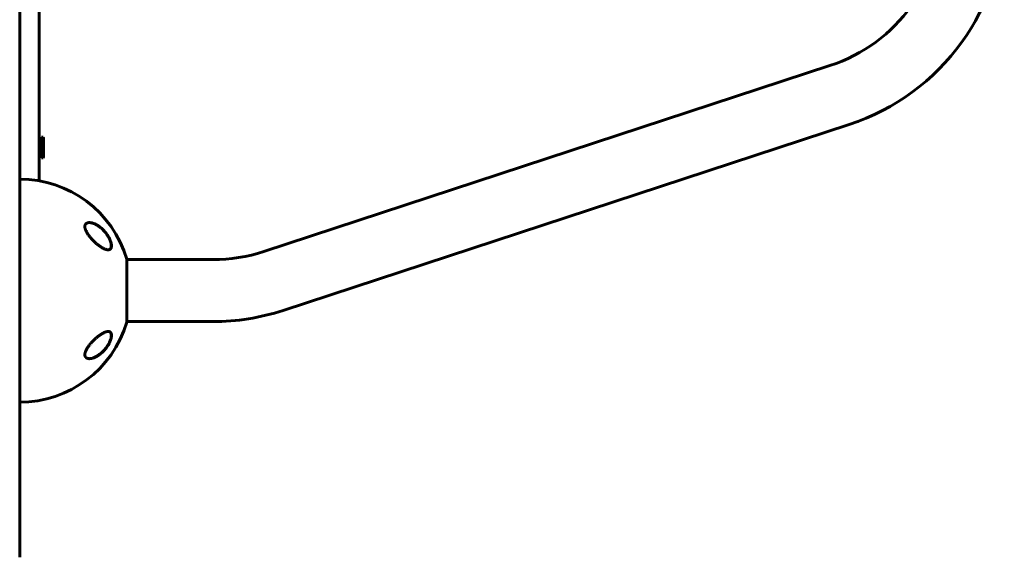
# Model space of a CAD drawing. Units: millimetres. Extents: x -3081 to 3121, y -2724 to 2781.
# Drawn here: x 643 to 1547, y -666 to -173 of the extents above; entities that cross this region are included whole.
import ezdxf

# ---------------------------------------------------------------- set-up
doc = ezdxf.new("R2010")
doc.units = ezdxf.units.MM
doc.linetypes.add('K5LT_BASIC', pattern=[0])

msp = doc.modelspace()

# ---------------------------------------------------------------- linework, layer by layer
at = {"color": 150, "linetype": 'K5LT_BASIC', "lineweight": 60}
for p, q in [((660.5, -318.5), (660.5, -72.41)), ((642.5, -105.69), (642.5, -403.84)), ((866.74, -385.51), (1386.8, -214.75)), ((884.53, -439.67), (1404.58, -268.9)), ((662.5, -285.09), (660.5, -285.09)), ((664, -280.59), (662.5, -280.59)), ((662.5, -299.59), (662.5, -280.59)), ((664, -280.59), (664.5, -281.46)), ((664, -299.59), (664, -280.59)), ((664.5, -298.72), (664.5, -281.46)), ((662.5, -295.09), (660.5, -295.09)), ((664, -299.59), (662.5, -299.59)), ((664, -299.59), (664.5, -298.72)), ((642.5, -515.56), (642.5, -319)), ((740.81, -450.5), (740.81, -392.5)), ((740.81, -393), (819.95, -393)), ((642.5, -403.84), (642.5, -666.5)), ((740.81, -450), (819.95, -450))]:
    msp.add_line(p, q, dxfattribs=at)
for centre, radius, start, end in [((1340, -72.24), 150, 288.17802, 0), ((1340, -72.24), 207, 288.17802, 0), ((645.5, -318.5), 3, 180, 189.59423), ((642.5, -421.5), 102.5, 16.43496, 90), ((657.5, -318.5), 3, 319.08399, 0), ((819.95, -243), 150, 270, 288.17802), ((819.95, -243), 207, 270, 288.17802), ((642.5, -421.5), 102.5, 270, 343.56504)]:
    msp.add_arc(centre, radius, start, end, dxfattribs=at)
for points, knots in [([(706.53, -359), (706.27, -359), (705.85, -359.02), (705.22, -359.12), (704.64, -359.27), (704.07, -359.52), (703.64, -359.8), (703.33, -360.07), (703.09, -360.33), (702.9, -360.6), (702.72, -360.9), (702.58, -361.23), (702.46, -361.63), (702.39, -362.02), (702.35, -362.39), (702.35, -362.75), (702.37, -363.13), (702.42, -363.6), (702.53, -364.19), (702.72, -364.88), (702.97, -365.58), (703.22, -366.19), (703.55, -366.91), (703.87, -367.53), (704.31, -368.29), (704.79, -369.07), (705.31, -369.85), (705.91, -370.69), (706.47, -371.44), (707.08, -372.2), (707.6, -372.81), (708.13, -373.43), (708.89, -374.27), (709.74, -375.17), (710.67, -376.1), (711.45, -376.85), (712.26, -377.59), (713.04, -378.28), (713.97, -379.06), (714.87, -379.76), (715.65, -380.35), (716.37, -380.86), (717.07, -381.34), (717.9, -381.86), (718.76, -382.37), (719.48, -382.74), (720.34, -383.15), (721.24, -383.52), (722.23, -383.81), (723.02, -383.96), (723.49, -384), (723.74, -384)], [0, 0, 0, 0, 1.391619, 2.287281, 3.579197, 4.818007, 5.966839, 6.678395, 7.356772, 8.088558, 8.632542, 9.34906, 10.127655, 10.856042, 11.378072, 11.926426, 12.513151, 13.100717, 13.964031, 14.939213, 15.889702, 16.709257, 17.288019, 18.672175, 19.094819, 20.219876, 21.742452, 22.152924, 23.608179, 24.785164, 25.326788, 26.209965, 27.480009, 29.041704, 30.312931, 31.897991, 32.705583, 34.093429, 35.54365, 37.040609, 38.256772, 39.211289, 40.421578, 41.578814, 43.163619, 44.584397, 45.097127, 47.499664, 49.214848, 50.435099, 52, 52, 52, 52]), ([(706.53, -359), (706.59, -359), (706.65, -359), (706.77, -359.01), (706.84, -359.01), (706.97, -359.02), (707.04, -359.02), (707.25, -359.04), (707.38, -359.05), (707.73, -359.09), (707.95, -359.12), (708.39, -359.21), (708.63, -359.26), (709.12, -359.38), (709.38, -359.45), (709.93, -359.62), (710.23, -359.72), (710.84, -359.95), (711.16, -360.08), (711.83, -360.38), (712.18, -360.55), (712.91, -360.93), (713.3, -361.14), (714.09, -361.61), (714.49, -361.87), (715.33, -362.44), (715.75, -362.75), (716.63, -363.43), (717.07, -363.79), (717.95, -364.56), (718.39, -364.97), (719.23, -365.79), (719.62, -366.19), (720.44, -367.09), (720.86, -367.58), (721.67, -368.58), (722.06, -369.09), (722.58, -369.82), (722.72, -370.02), (723.07, -370.54), (723.28, -370.86), (723.69, -371.52), (723.89, -371.85), (724.13, -372.27), (724.18, -372.35), (724.27, -372.52), (724.32, -372.6), (724.41, -372.77), (724.45, -372.85), (724.51, -372.97), (724.53, -373), (724.57, -373.07), (724.58, -373.1), (724.61, -373.16), (724.63, -373.18), (724.65, -373.23), (724.66, -373.26), (724.69, -373.3), (724.7, -373.33), (724.72, -373.38), (724.74, -373.4), (724.76, -373.45), (724.77, -373.47), (724.8, -373.53), (724.82, -373.57), (724.85, -373.64), (724.87, -373.67), (724.91, -373.74), (724.92, -373.78), (724.96, -373.85), (724.97, -373.88), (725.04, -374.02), (725.08, -374.11), (725.17, -374.31), (725.21, -374.4), (725.3, -374.6), (725.34, -374.69), (725.51, -375.09), (725.63, -375.38), (725.88, -376.05), (726, -376.41), (726.16, -376.93), (726.21, -377.09), (726.34, -377.57), (726.41, -377.88), (726.53, -378.46), (726.57, -378.73), (726.64, -379.23), (726.66, -379.46), (726.68, -379.9), (726.69, -380.1), (726.68, -380.48), (726.67, -380.65), (726.64, -380.98), (726.62, -381.13), (726.56, -381.42), (726.53, -381.56), (726.46, -381.81), (726.42, -381.93), (726.33, -382.15), (726.29, -382.26), (726.19, -382.45), (726.14, -382.54), (726.04, -382.71), (725.98, -382.79), (725.87, -382.94), (725.81, -383.01), (725.68, -383.14), (725.62, -383.2), (725.49, -383.32), (725.42, -383.37), (725.28, -383.48), (725.21, -383.52), (725.04, -383.62), (724.95, -383.67), (724.86, -383.71)], [0.114256, 0.114256, 0.114256, 0.114256, 0.43076, 0.43076, 0.802501, 0.802501, 1.174106, 1.174106, 1.916772, 1.916772, 3.045041, 3.045041, 4.266145, 4.266145, 5.601675, 5.601675, 7.078377, 7.078377, 8.688439, 8.688439, 10.438751, 10.438751, 12.344787, 12.344787, 14.371825, 14.371825, 16.514893, 16.514893, 18.764711, 18.764711, 21.035966, 21.035966, 23.132516, 23.132516, 25.49468, 25.49468, 27.748875, 27.748875, 28.605157, 28.605157, 29.957846, 29.957846, 31.310535, 31.310535, 31.646233, 31.646233, 31.981932, 31.981932, 32.31763, 32.31763, 32.450267, 32.450267, 32.582904, 32.582904, 32.678514, 32.678514, 32.774123, 32.774123, 32.869733, 32.869733, 32.964124, 32.964124, 33.058515, 33.058515, 33.19817, 33.19817, 33.337826, 33.337826, 33.477482, 33.477482, 33.617137, 33.617137, 33.99728, 33.99728, 34.377424, 34.377424, 34.757567, 34.757567, 35.933621, 35.933621, 37.370534, 37.370534, 38.014077, 38.014077, 39.301163, 39.301163, 40.4642, 40.4642, 41.512062, 41.512062, 42.493383, 42.493383, 43.370146, 43.370146, 44.20059, 44.20059, 44.996148, 44.996148, 45.743824, 45.743824, 46.448021, 46.448021, 47.118498, 47.118498, 47.772214, 47.772214, 48.412162, 48.412162, 49.030461, 49.030461, 49.645555, 49.645555, 50.262168, 50.262168, 51, 51, 51, 51]), ([(723.74, -384), (723.99, -384), (724.4, -383.97), (725.01, -383.81), (725.42, -383.61), (725.73, -383.39), (725.96, -383.18), (726.18, -382.92), (726.4, -382.56), (726.58, -382.18), (726.72, -381.72), (726.82, -381.2), (726.87, -380.68), (726.87, -380.18), (726.85, -379.71), (726.79, -379.17), (726.69, -378.56), (726.56, -377.94), (726.41, -377.35), (726.24, -376.78), (726.05, -376.23), (725.84, -375.66), (725.6, -375.07), (725.28, -374.35), (724.89, -373.53), (724.21, -372.25), (723.52, -371.12), (722.67, -369.86), (721.96, -368.9), (721.23, -367.98), (720.46, -367.08), (719.64, -366.17), (718.78, -365.32), (717.89, -364.47), (716.8, -363.53), (715.53, -362.56), (714.41, -361.8), (713.61, -361.31), (712.91, -360.91), (712.23, -360.56), (711.57, -360.25), (710.97, -359.99), (710.28, -359.72), (709.48, -359.46), (708.56, -359.22), (707.7, -359.07), (707.03, -359.01), (706.65, -359), (706.53, -359)], [0, 0, 0, 0, 1.500948, 2.559399, 4.079889, 4.607782, 5.135387, 6.17839, 6.861877, 7.759868, 8.681902, 9.518419, 10.447838, 11.131606, 11.750311, 12.463628, 13.322151, 14.106427, 14.811405, 15.507414, 16.139903, 16.782338, 17.523106, 18.203552, 19.343657, 20.388441, 22.774077, 23.453076, 25.16133, 26.538351, 27.178154, 28.988339, 30.530667, 31.229674, 33.166821, 35.487734, 36.969508, 38.184141, 39.043498, 40.121257, 41.192467, 42.027776, 42.830375, 44.332136, 45.684767, 47.10708, 48.389106, 49, 49, 49, 49]), ([(724.86, -383.71), (724.77, -383.74), (724.69, -383.78), (724.52, -383.84), (724.43, -383.86), (724.24, -383.91), (724.14, -383.93), (724.04, -383.95), (724.03, -383.95), (724.02, -383.95), (724.01, -383.95), (723.99, -383.95), (723.99, -383.95), (723.97, -383.96), (723.96, -383.96), (723.95, -383.96), (723.94, -383.96), (723.93, -383.96), (723.92, -383.96), (723.91, -383.97), (723.9, -383.97), (723.89, -383.97), (723.89, -383.97), (723.88, -383.97), (723.87, -383.97), (723.86, -383.97), (723.86, -383.97), (723.85, -383.97), (723.85, -383.97), (723.84, -383.97), (723.84, -383.97), (723.83, -383.97), (723.83, -383.98), (723.82, -383.98), (723.82, -383.98), (723.81, -383.98), (723.81, -383.98), (723.8, -383.98), (723.8, -383.98), (723.8, -383.98), (723.79, -383.98), (723.79, -383.98), (723.79, -383.98), (723.78, -383.98), (723.78, -383.98), (723.78, -383.98), (723.78, -383.98), (723.77, -383.98), (723.77, -383.98), (723.77, -383.98), (723.77, -383.98), (723.77, -383.98), (723.76, -383.98), (723.76, -383.98), (723.76, -383.98), (723.76, -383.98), (723.76, -383.98), (723.76, -383.98), (723.75, -383.98), (723.75, -383.98), (723.75, -383.98), (723.75, -383.98), (723.75, -383.98), (723.75, -383.98), (723.75, -383.98), (723.75, -383.98), (723.75, -383.98), (723.74, -383.98), (723.74, -383.98), (723.74, -383.98), (723.74, -383.98), (723.74, -383.98), (723.74, -383.98), (723.74, -383.98), (723.74, -383.98), (723.74, -383.98), (723.74, -383.98), (723.73, -383.98), (723.73, -383.98), (723.72, -383.99), (723.72, -383.99), (723.7, -383.99), (723.69, -383.99), (723.66, -383.99), (723.64, -383.99), (723.6, -383.99), (723.57, -383.99), (723.54, -384)], [0, 0, 0, 0, 5.057927, 5.057927, 10.25414, 10.25414, 15.630966, 15.630966, 15.960197, 15.960197, 16.456066, 16.456066, 16.906856, 16.906856, 17.316665, 17.316665, 17.689218, 17.689218, 18.027903, 18.027903, 18.335799, 18.335799, 18.615704, 18.615704, 18.870163, 18.870163, 19.10149, 19.10149, 19.311786, 19.311786, 19.502965, 19.502965, 19.676764, 19.676764, 19.834763, 19.834763, 19.978399, 19.978399, 20.108977, 20.108977, 20.227684, 20.227684, 20.335599, 20.335599, 20.433704, 20.433704, 20.522891, 20.522891, 20.603969, 20.603969, 20.677677, 20.677677, 20.744684, 20.744684, 20.8056, 20.8056, 20.860977, 20.860977, 20.911321, 20.911321, 20.957087, 20.957087, 20.998694, 20.998694, 21.036517, 21.036517, 21.070903, 21.070903, 21.102162, 21.102162, 21.133421, 21.133421, 21.153566, 21.153566, 21.188299, 21.188299, 21.254985, 21.254985, 21.386969, 21.386969, 21.650241, 21.650241, 22.175398, 22.175398, 23.222931, 23.222931, 24.607281, 24.607281, 24.607281, 24.607281]), ([(723.74, -459), (723.55, -459), (723.16, -459.02), (722.54, -459.12), (721.89, -459.28), (721.21, -459.5), (720.5, -459.78), (719.54, -460.22), (718.53, -460.76), (717.38, -461.46), (716.53, -462.03), (715.67, -462.64), (714.87, -463.24), (714.01, -463.92), (713.08, -464.69), (712.15, -465.5), (711.3, -466.3), (710.55, -467.02), (709.91, -467.65), (709.21, -468.38), (708.52, -469.13), (707.92, -469.81), (707.36, -470.48), (706.75, -471.21), (706.13, -472.01), (705.6, -472.74), (705.15, -473.39), (704.78, -473.96), (704.35, -474.64), (704.04, -475.17), (703.61, -475.97), (703.29, -476.64), (703.02, -477.3), (702.86, -477.74), (702.71, -478.17), (702.56, -478.69), (702.46, -479.18), (702.39, -479.62), (702.36, -479.99), (702.35, -480.33), (702.36, -480.64), (702.39, -480.99), (702.45, -481.34), (702.56, -481.73), (702.69, -482.03), (702.83, -482.3), (703, -482.56), (703.25, -482.86), (703.56, -483.13), (703.9, -483.37), (704.32, -483.59), (704.9, -483.81), (705.64, -483.96), (706.23, -484), (706.53, -484)], [0, 0, 0, 0, 1.242534, 2.499609, 3.769423, 5.050315, 6.337049, 7.631113, 10.23709, 11.545822, 13.496566, 14.489526, 15.814345, 17.45649, 18.725517, 20.384038, 22.022385, 22.958849, 24.116299, 25.20706, 26.509363, 27.679895, 28.340975, 29.536859, 30.969942, 31.809922, 32.644631, 33.718851, 34.167146, 35.470318, 35.88457, 37.449302, 38.197485, 38.60676, 39.232253, 40.030466, 40.801932, 41.355871, 41.978805, 42.526242, 42.96519, 43.561533, 44.312149, 44.896497, 45.826592, 46.205609, 46.729594, 47.760634, 48.642928, 49.397864, 50.469283, 51.638823, 53.278755, 55, 55, 55, 55]), ([(706.53, -484), (706.77, -484), (707.31, -483.97), (708.09, -483.87), (708.79, -483.72), (709.45, -483.54), (710.26, -483.29), (711.25, -482.9), (712.23, -482.44), (713.25, -481.91), (714.33, -481.25), (715.39, -480.53), (716.25, -479.89), (717.08, -479.23), (717.95, -478.47), (718.97, -477.51), (719.71, -476.74), (720.88, -475.47), (721.78, -474.36), (722.64, -473.16), (723.21, -472.34), (723.86, -471.32), (724.55, -470.12), (725.08, -469.09), (725.43, -468.31), (725.67, -467.75), (725.87, -467.26), (726.13, -466.55), (726.37, -465.8), (726.54, -465.14), (726.67, -464.55), (726.76, -464.02), (726.82, -463.54), (726.86, -463.12), (726.87, -462.65), (726.86, -462.21), (726.82, -461.83), (726.76, -461.48), (726.67, -461.08), (726.52, -460.67), (726.32, -460.28), (726.13, -460.02), (725.84, -459.7), (725.46, -459.4), (724.94, -459.17), (724.38, -459.03), (723.98, -459), (723.74, -459)], [0, 0, 0, 0, 1.210298, 2.602842, 3.699559, 4.425021, 5.626992, 7.31826, 8.811836, 9.943634, 11.768232, 13.571644, 14.560833, 15.559687, 17.269336, 18.483716, 20.186593, 20.73952, 24.019593, 24.660264, 25.290518, 27.091887, 28.350353, 29.546343, 30.660642, 31.015705, 31.475136, 32.369517, 33.478714, 34.100786, 34.74065, 35.652408, 36.107937, 36.641927, 37.345881, 38.061591, 38.63985, 39.113591, 39.834845, 40.747878, 41.504437, 42.432564, 42.809199, 44.303905, 45.579213, 46.59212, 48, 48, 48, 48]), ([(723.59, -459), (723.6, -459), (723.61, -459), (723.65, -459), (723.69, -459.01), (723.73, -459.01), (723.73, -459.01), (723.75, -459.01), (723.75, -459.01), (723.77, -459.01), (723.79, -459.01), (723.82, -459.02), (723.85, -459.02), (723.93, -459.03), (723.98, -459.03), (724.13, -459.05), (724.23, -459.07), (724.42, -459.11), (724.51, -459.14), (724.69, -459.19), (724.77, -459.22), (724.94, -459.29), (725.02, -459.33), (725.17, -459.41), (725.24, -459.46), (725.38, -459.55), (725.45, -459.6), (725.58, -459.71), (725.65, -459.77), (725.77, -459.89), (725.82, -459.95), (725.94, -460.08), (725.99, -460.15), (726.09, -460.31), (726.14, -460.39), (726.24, -460.56), (726.28, -460.65), (726.37, -460.85), (726.41, -460.95), (726.48, -461.17), (726.51, -461.29), (726.57, -461.53), (726.6, -461.66), (726.64, -461.94), (726.66, -462.09), (726.68, -462.4), (726.69, -462.57), (726.69, -462.93), (726.68, -463.12), (726.65, -463.52), (726.63, -463.73), (726.57, -464.19), (726.52, -464.44), (726.42, -464.96), (726.35, -465.24), (726.19, -465.83), (726.1, -466.15), (725.97, -466.54), (725.94, -466.61), (725.8, -467.02), (725.67, -467.37), (725.39, -468.05), (725.24, -468.4), (725.04, -468.83), (725, -468.92), (724.95, -469)], [0.540473, 0.540473, 0.540473, 0.540473, 0.646504, 0.646504, 1.013988, 1.013988, 1.088549, 1.088549, 1.16282, 1.16282, 1.311361, 1.311361, 1.608297, 1.608297, 2.201879, 2.201879, 3.356614, 3.356614, 4.482457, 4.482457, 5.5753, 5.5753, 6.638221, 6.638221, 7.671105, 7.671105, 8.697281, 8.697281, 9.715277, 9.715277, 10.726456, 10.726456, 11.763322, 11.763322, 12.834093, 12.834093, 13.941469, 13.941469, 15.094155, 15.094155, 16.297834, 16.297834, 17.561622, 17.561622, 18.90469, 18.90469, 20.334974, 20.334974, 21.835091, 21.835091, 23.467333, 23.467333, 25.272216, 25.272216, 27.213182, 27.213182, 29.37131, 29.37131, 29.862972, 29.862972, 32.141258, 32.141258, 34.419544, 34.419544, 35, 35, 35, 35]), ([(724.95, -469), (724.89, -469.14), (724.82, -469.28), (724.68, -469.55), (724.61, -469.69), (724.47, -469.96), (724.4, -470.09), (724.25, -470.37), (724.17, -470.5), (724.02, -470.77), (723.94, -470.91), (723.78, -471.18), (723.7, -471.31), (723.53, -471.58), (723.45, -471.71), (723.28, -471.98), (723.2, -472.11), (723.03, -472.37), (722.94, -472.5), (722.48, -473.17), (722.1, -473.69), (721.3, -474.73), (720.89, -475.24), (720.03, -476.22), (719.58, -476.7), (718.75, -477.55), (718.35, -477.93), (717.51, -478.7), (717.07, -479.09), (716.17, -479.81), (715.72, -480.16), (714.82, -480.8), (714.37, -481.1), (713.52, -481.64), (713.11, -481.87), (712.32, -482.3), (711.93, -482.5), (711.19, -482.84), (710.84, -482.99), (710.17, -483.25), (709.86, -483.36), (709.26, -483.54), (708.97, -483.63), (708.42, -483.76), (708.17, -483.81), (707.68, -483.9), (707.45, -483.93), (707.11, -483.97), (706.99, -483.97), (706.83, -483.99), (706.78, -483.99), (706.71, -483.99), (706.7, -483.99), (706.69, -483.99), (706.68, -483.99), (706.68, -483.99), (706.68, -483.99), (706.68, -483.99), (706.68, -483.99), (706.67, -483.99), (706.67, -483.99), (706.67, -483.99), (706.67, -483.99), (706.67, -483.99), (706.66, -483.99), (706.66, -483.99), (706.65, -483.99), (706.64, -483.99), (706.63, -483.99), (706.6, -484), (706.59, -484), (706.53, -484), (706.5, -484), (706.45, -484), (706.45, -484), (706.44, -484)], [0, 0, 0, 0, 0.597786, 0.597786, 1.195572, 1.195572, 1.793358, 1.793358, 2.391143, 2.391143, 2.988929, 2.988929, 3.586715, 3.586715, 4.184501, 4.184501, 4.782287, 4.782287, 5.380073, 5.380073, 7.885678, 7.885678, 10.468187, 10.468187, 13.051454, 13.051454, 15.319786, 15.319786, 17.827787, 17.827787, 20.325068, 20.325068, 22.746293, 22.746293, 24.979357, 24.979357, 27.095173, 27.095173, 29.041614, 29.041614, 30.78339, 30.78339, 32.408447, 32.408447, 33.889526, 33.889526, 35.243443, 35.243443, 35.91181, 35.91181, 36.223389, 36.223389, 36.301283, 36.301283, 36.320757, 36.320757, 36.325625, 36.325625, 36.330494, 36.330494, 36.335362, 36.335362, 36.342317, 36.342317, 36.356026, 36.356026, 36.383347, 36.383347, 36.437938, 36.437938, 36.54702, 36.54702, 36.764987, 36.764987, 36.804492, 36.804492, 36.804492, 36.804492])]:
    msp.add_open_spline(points, degree=3, knots=knots, dxfattribs=at)

doc.saveas('drawing.dxf')
